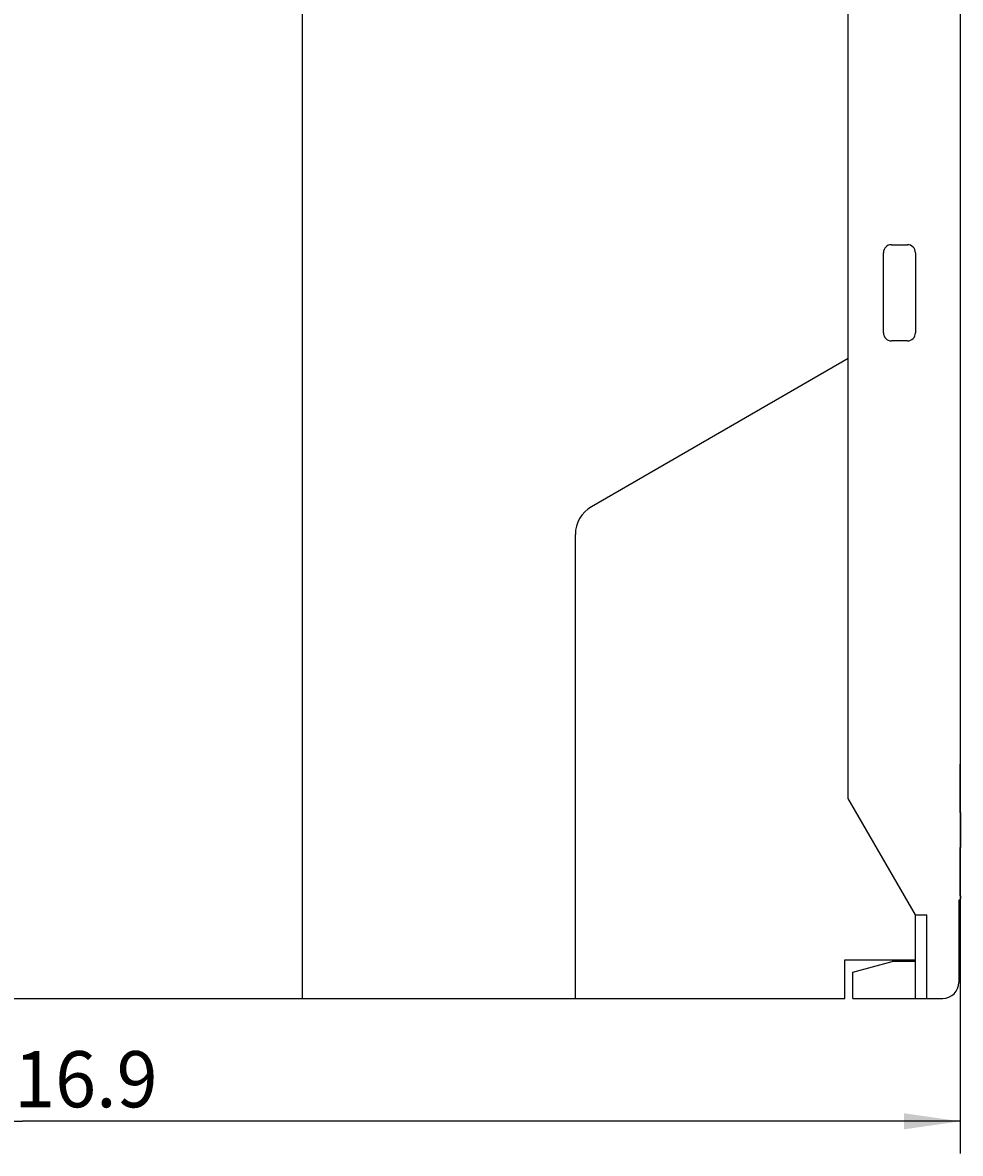
# Model space of a CAD drawing. Extents: x 0 to 594, y 0 to 420.
# Drawn here: x 421 to 480, y 215 to 286 of the extents above; entities that cross this region are included whole.
import ezdxf
from ezdxf.enums import TextEntityAlignment as Align

# ---------------------------------------------------------------- set-up
doc = ezdxf.new("R2010")
doc.units = 0
doc.header["$LTSCALE"] = 32.67
doc.header["$MEASUREMENT"] = 0
doc.layers.add('11000_LEFT', color=7, linetype='CONTINUOUS')
doc.layers.add('11100_DIM_LEFT', color=7, linetype='CONTINUOUS')
doc.dimstyles.get("Standard").update_dxf_attribs({"dimtxt": 0.18, "dimasz": 0.18, "dimexe": 0.18, "dimexo": 0.0625, "dimgap": 0.09, "dimtad": 0, "dimtih": 1, "dimtoh": 1, "dimdec": 4, "dimzin": 0, "dimdsep": 46, "dimtxsty": 'Standard', "dimcen": 0.09, "dimadec": 0, "dimazin": 0, "dimtfac": 1, "dimtdec": 4, "dimtofl": 0, "dimtmove": 0, "dimatfit": 3, "dimfxl": 1, "dimtolj": 1, "dimtzin": 0, "dimarcsym": 0})

# ---------------------------------------------------------------- blocks, each defined once
blk = doc.blocks.new('*D2')
at = {"layer": '11100_DIM_LEFT', "color": 7, "linetype": 'Continuous'}
for p, q in [((479.653, 246.988), (479.653, 215.323)), ((362.753, 242.788), (362.753, 215.323)), ((362.753, 217.323), (421.203, 217.323)), ((479.653, 217.323), (421.203, 217.323))]:
    blk.add_line(p, q, dxfattribs=at)
for points in [[(366.253, 217.823), (362.753, 217.323), (366.253, 216.823)], [(476.153, 216.823), (479.653, 217.323), (476.153, 217.823)]]:
    blk.add_solid(points, dxfattribs=at)
at = {"layer": '11100_DIM_LEFT', "color": 7, "linetype": 'Continuous', "width": 0.985714}
blk.add_text('116.9', height=3.5, dxfattribs=at).set_placement((418.122, 218.198), (429.622, 218.198), align=Align.FIT)

msp = doc.modelspace()

# ---------------------------------------------------------------- linework, layer by layer
at = {"layer": '11000_LEFT', "color": 7, "linetype": 'Continuous'}
for p, q in [((438.66292, 224.98836), (438.66292, 349.98836)), ((479.66292, 243.82421), (479.66292, 343.78836)), ((472.66292, 237.46297), (472.66292, 337.51374)), ((474.86292, 266.48836), (474.86292, 271.48836)), ((475.36292, 271.98836), (476.36292, 271.98836)), ((476.86292, 271.48836), (476.86292, 266.48836)), ((476.36292, 265.98836), (475.36292, 265.98836)), ((472.66292, 264.88066), (456.66292, 255.64306)), ((455.66292, 224.98836), (455.66292, 253.91101)), ((479.65292, 236.58836), (479.65292, 239.58836)), ((479.66292, 238.63836), (479.65292, 238.63836)), ((479.66292, 237.53836), (479.66292, 238.63836)), ((476.86292, 230.18836), (472.66292, 237.46297)), ((479.66292, 237.53836), (479.65292, 237.53836)), ((479.65292, 236.58836), (479.66292, 236.58836)), ((479.66292, 236.58836), (479.66292, 234.38836)), ((479.65292, 234.38836), (479.66292, 234.38836)), ((479.65292, 231.38836), (479.65292, 234.38836)), ((479.66292, 233.43836), (479.65292, 233.43836)), ((479.66292, 232.33836), (479.66292, 233.43836)), ((479.66292, 232.33836), (479.65292, 232.33836)), ((479.65292, 231.38836), (479.66292, 231.38836)), ((479.66292, 231.38836), (479.66292, 231.18836)), ((479.56292, 231.08836), (479.66292, 231.18836)), ((479.56292, 231.08836), (479.56292, 225.98836)), ((476.86292, 230.18836), (477.56292, 230.18836)), ((476.86292, 224.98836), (476.86292, 230.18836)), ((477.56292, 224.98836), (477.56292, 230.18836)), ((472.46292, 227.38836), (476.86292, 227.38836)), ((472.46292, 224.98836), (472.46292, 227.38836)), ((472.96292, 226.63188), (475.41292, 227.28836)), ((476.86292, 227.28836), (475.41292, 227.28836)), ((472.96292, 224.98836), (472.96292, 226.63188)), ((374.45292, 224.98836), (472.46292, 224.98836)), ((472.96292, 224.98836), (478.56292, 224.98836))]:
    msp.add_line(p, q, dxfattribs=at)
for centre, radius, start, end in [((475.36292, 271.48836), 0.5, 90, 180), ((476.36292, 271.48836), 0.5, 0, 90), ((475.36292, 266.48836), 0.5, 180, 270), ((476.36292, 266.48836), 0.5, 270, 0), ((457.66292, 253.91101), 2, 120, 180), ((478.56292, 225.98836), 1, 270, 0)]:
    msp.add_arc(centre, radius, start, end, dxfattribs=at)

# ---------------------------------------------------------------- dimensions: what is measured, and where the dimension line sits
at = {"layer": '11100_DIM_LEFT', "color": 7, "linetype": 'Continuous'}
dim = msp.add_linear_dim(base=(479.65292, 217.32292), p1=(362.75292, 242.78836), p2=(479.65292, 246.98836), dimstyle='Standard', dxfattribs=at)
dim.commit()
dim.dimension.update_dxf_attribs({"geometry": '*D2', "text_midpoint": (423.87247, 219.94792), "dimtype": 128})

doc.saveas('drawing.dxf')
